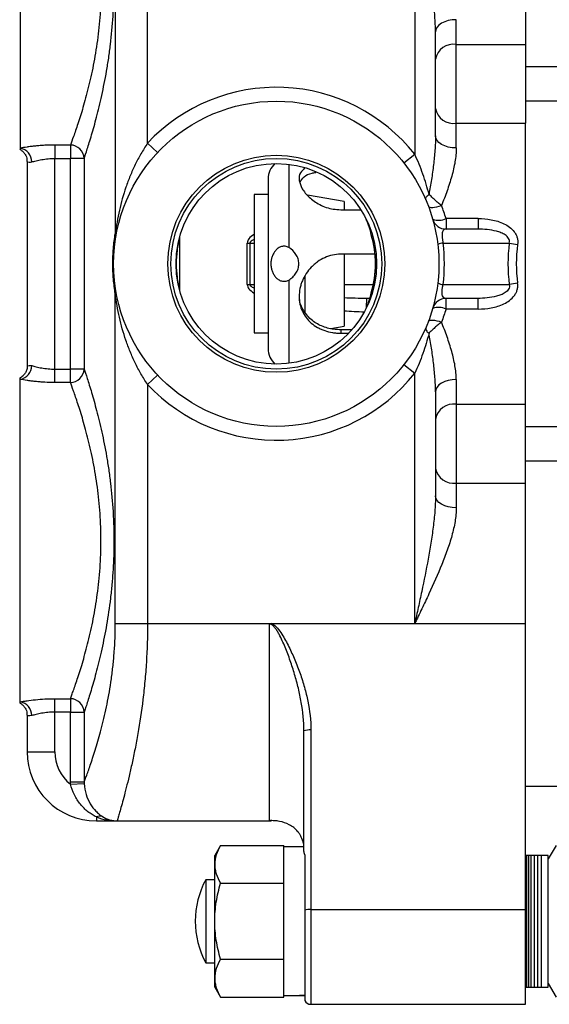
# Model space of a CAD drawing. Units: inches. Extents: x -46.4 to 43.5, y -17.9 to 28.1.
# Drawn here: x -1.2 to 1.8, y 16.3 to 21.9 of the extents above; entities that cross this region are included whole.
import ezdxf

# ---------------------------------------------------------------- set-up
doc = ezdxf.new("R2010")
doc.units = ezdxf.units.IN
doc.header["$MEASUREMENT"] = 0

msp = doc.modelspace()

# ---------------------------------------------------------------- linework, layer by layer
at = {"color": 7, "linetype": 'Continuous', "lineweight": 25}
for p, q in [((-1.1862, 23.0443), (-1.1862, 21.2096)), ((-0.6454, 22.5994), (-0.6454, 20.7226)), ((-0.4619, 21.2387), (-0.4619, 22.5994)), ((1.0579, 22.5994), (1.0579, 21.1749)), ((1.6878, 22.5994), (1.6878, 21.8001)), ((1.2941, 21.8001), (1.2941, 21.9406)), ((1.176, 21.2802), (1.176, 21.8713)), ((1.2941, 21.8001), (1.6878, 21.8001)), ((1.2941, 21.3514), (1.2941, 21.8001)), ((1.6878, 21.8001), (1.6878, 21.3514)), ((1.6878, 21.6742), (3.491, 21.6742)), ((3.491, 21.4773), (1.6878, 21.4773)), ((1.2941, 21.2109), (1.2941, 21.3514)), ((1.2941, 21.3514), (1.6878, 21.3514)), ((1.6878, 19.7528), (1.6878, 21.3514)), ((-0.4045, 21.1849), (-0.4619, 21.2387)), ((-1.1862, 21.2096), (-1.1862, 21.2017)), ((-0.9007, 21.2277), (-0.9893, 21.2277)), ((-0.9893, 21.2277), (-0.9893, 21.1512)), ((-0.9007, 21.2277), (-0.9007, 21.1512)), ((0.9962, 21.1261), (1.0579, 21.1749)), ((-1.1468, 21.1331), (-1.1468, 19.9711)), ((-0.9893, 21.1512), (-0.9007, 21.1512)), ((-0.9893, 19.9531), (-0.9893, 21.1512)), ((-0.8223, 21.1512), (-0.9007, 21.1512)), ((-0.9007, 19.9531), (-0.9007, 21.1512)), ((-0.8223, 21.1512), (-0.8223, 19.9531)), ((0.2233, 21.0344), (0.2233, 20.0698)), ((0.2233, 20.9458), (0.1445, 20.9458)), ((0.1445, 20.9458), (0.1445, 20.1584)), ((0.6563, 20.9064), (0.4476, 20.9432)), ((0.6563, 20.9064), (0.6563, 20.8598)), ((0.6367, 20.8598), (0.7509, 20.8598)), ((1.2359, 20.8096), (1.2359, 20.749)), ((1.4179, 20.8096), (1.2359, 20.8096)), ((1.4179, 20.8096), (1.4179, 20.749)), ((1.4179, 20.749), (1.2359, 20.749)), ((0.1052, 20.6702), (0.1207, 20.6702)), ((0.1052, 20.434), (0.1052, 20.6702)), ((0.1207, 20.6702), (0.1207, 20.434)), ((1.2198, 20.6702), (1.5956, 20.6702)), ((0.8306, 20.6062), (0.6367, 20.6062)), ((0.6563, 20.6062), (0.6563, 20.1978)), ((0.4331, 20.4782), (0.4331, 20.2734)), ((0.1052, 20.434), (0.1207, 20.434)), ((1.2198, 20.434), (1.5956, 20.434)), ((-0.6454, 18.5049), (-0.6454, 20.3816)), ((1.4179, 20.3553), (1.2359, 20.3553)), ((1.2359, 20.2946), (1.2359, 20.3553)), ((1.4179, 20.2946), (1.4179, 20.3553)), ((1.4179, 20.2946), (1.2359, 20.2946)), ((0.5807, 20.1844), (0.6563, 20.1978)), ((0.6367, 20.1769), (0.6367, 20.1569)), ((0.7003, 20.1769), (0.6367, 20.1769)), ((0.1445, 20.1584), (0.2233, 20.1584)), ((0.6367, 20.1569), (0.6819, 20.1569)), ((-0.9893, 19.8765), (-0.9893, 19.9531)), ((-0.9893, 19.9531), (-0.9007, 19.9531)), ((-0.8223, 19.9531), (-0.9007, 19.9531)), ((-0.9007, 19.8765), (-0.9007, 19.9531)), ((0.9962, 19.9782), (1.0579, 19.9293)), ((-1.1862, 19.8946), (-1.1862, 19.9025)), ((-1.1862, 18.06), (-1.1862, 19.8946)), ((-0.4045, 19.9193), (-0.4619, 19.8655)), ((1.0579, 18.5049), (1.0579, 19.9293)), ((1.2941, 19.8934), (1.2941, 19.7528)), ((-0.9007, 19.8765), (-0.9893, 19.8765)), ((-0.4619, 19.8655), (-0.4619, 18.5049)), ((1.176, 19.824), (1.176, 19.2329)), ((1.2941, 19.7528), (1.6878, 19.7528)), ((1.2941, 19.7528), (1.2941, 19.3041)), ((1.6878, 19.3041), (1.6878, 19.7528)), ((1.6878, 19.6269), (3.491, 19.6269)), ((3.491, 19.4301), (1.6878, 19.4301)), ((1.2941, 19.3041), (1.6878, 19.3041)), ((1.2941, 19.3041), (1.2941, 19.1636)), ((1.6878, 18.5049), (1.6878, 19.3041)), ((-0.6454, 18.5049), (-0.4619, 18.5049)), ((-0.4619, 18.5049), (0.245, 18.5049)), ((0.2311, 17.384), (0.2311, 18.502)), ((0.245, 18.5049), (1.0579, 18.5049)), ((1.0579, 18.5049), (1.6878, 18.5049)), ((1.6878, 16.8785), (1.6878, 18.5049)), ((-1.1862, 18.0521), (-1.1862, 18.06)), ((-0.9893, 18.0781), (-0.9007, 18.0781)), ((-0.9893, 18.0016), (-0.9893, 18.0781)), ((-0.9007, 18.0781), (-0.9007, 18.0016)), ((-1.1468, 17.9835), (-1.1468, 17.7765)), ((-0.9007, 18.0016), (-0.9893, 18.0016)), ((-0.9893, 17.7765), (-0.9893, 18.0016)), ((-0.9007, 18.0016), (-0.8223, 18.0016)), ((-0.9007, 17.6046), (-0.9007, 18.0016)), ((-0.8223, 18.0016), (-0.8223, 17.6046)), ((0.428, 17.2105), (0.428, 17.8945)), ((0.4674, 17.9001), (0.4674, 16.8785)), ((-0.9007, 17.6046), (-0.8223, 17.6046)), ((-0.9005, 17.5919), (-0.8221, 17.5953)), ((1.6878, 17.5797), (3.491, 17.5797)), ((-0.7531, 17.3828), (-0.635, 17.3828)), ((-0.635, 17.3828), (0.2411, 17.3828)), ((-0.0465, 17.2438), (-0.0799, 17.186)), ((-0.0465, 17.2438), (0.3138, 17.2438)), ((0.3138, 17.2349), (0.3138, 17.2438)), ((0.428, 17.2352), (0.3138, 17.2352)), ((0.3138, 17.0368), (0.3138, 17.2349)), ((1.8625, 17.2438), (1.8178, 17.1663)), ((-0.0799, 17.1359), (-0.0799, 17.186)), ((0.4319, 17.1902), (0.4319, 16.8754)), ((1.6957, 17.186), (1.6878, 17.186)), ((1.7075, 17.186), (1.6957, 17.186)), ((1.6957, 16.4379), (1.6957, 17.186)), ((1.7193, 17.186), (1.7075, 17.186)), ((1.7075, 16.4379), (1.7075, 17.186)), ((1.739, 17.186), (1.7193, 17.186)), ((1.7193, 16.4379), (1.7193, 17.186)), ((1.7193, 16.812), (1.7193, 17.186)), ((1.7587, 17.186), (1.739, 17.186)), ((1.739, 16.812), (1.739, 17.186)), ((1.7784, 17.186), (1.7587, 17.186)), ((1.7587, 16.812), (1.7587, 17.186)), ((1.8178, 17.186), (1.7784, 17.186)), ((1.7784, 16.4379), (1.7784, 17.186)), ((1.7784, 16.812), (1.7784, 17.186)), ((1.8178, 16.4379), (1.8178, 17.186)), ((-0.0799, 16.812), (-0.0799, 17.1359)), ((-0.0799, 17.0482), (-0.1311, 17.0482)), ((-0.1311, 17.0482), (-0.1311, 16.5757)), ((-0.0465, 17.0279), (0.3138, 17.0279)), ((0.3138, 17.0279), (0.3138, 17.0368)), ((0.3138, 17.01), (0.3138, 17.0279)), ((1.6957, 17.0482), (1.6878, 17.0482)), ((0.3138, 16.6139), (0.3138, 17.01)), ((0.4319, 16.8754), (0.4319, 16.3617)), ((0.4674, 16.8785), (1.6878, 16.8785)), ((1.6878, 16.3395), (1.6878, 16.8785)), ((-0.0799, 16.488), (-0.0799, 16.812)), ((1.7193, 16.4379), (1.7193, 16.812)), ((1.739, 16.4379), (1.739, 16.812)), ((1.7587, 16.4379), (1.7587, 16.812)), ((1.7784, 16.4379), (1.7784, 16.812)), ((-0.0465, 16.596), (0.3138, 16.596)), ((0.3138, 16.596), (0.3138, 16.6139)), ((0.3138, 16.5871), (0.3138, 16.596)), ((0.3138, 16.3894), (0.3138, 16.5871)), ((-0.1311, 16.5757), (-0.0799, 16.5757)), ((1.6878, 16.5757), (1.6957, 16.5757)), ((-0.0799, 16.4379), (-0.0799, 16.488)), ((-0.0799, 16.4379), (-0.0465, 16.3801)), ((1.6878, 16.4379), (1.6957, 16.4379)), ((1.6957, 16.4379), (1.7075, 16.4379)), ((1.7075, 16.4379), (1.7193, 16.4379)), ((1.7193, 16.4379), (1.739, 16.4379)), ((1.739, 16.4379), (1.7587, 16.4379)), ((1.7587, 16.4379), (1.7784, 16.4379)), ((1.7784, 16.4379), (1.8178, 16.4379)), ((1.8178, 16.4576), (1.8625, 16.3801)), ((-0.0465, 16.3801), (0.3138, 16.3801)), ((0.3138, 16.3801), (0.3138, 16.3894)), ((0.4674, 16.3395), (1.6878, 16.3395))]:
    msp.add_line(p, q, dxfattribs=at)
at = {"color": 8, "linetype": 'Continuous', "lineweight": 25}
for p, q in [((0.3414, 21.1182), (0.3414, 20.6444)), ((-0.2797, 20.7029), (-0.2797, 20.4013)), ((0.1207, 20.6702), (0.1445, 20.6702)), ((0.3414, 20.4598), (0.3414, 19.986)), ((0.1207, 20.434), (0.1445, 20.434)), ((0.6563, 20.434), (0.8206, 20.434)), ((0.7831, 20.3024), (0.7847, 20.3562)), ((-1.1468, 17.7765), (-0.9893, 17.7765)), ((-0.7531, 17.4053), (-0.7531, 17.3828)), ((0.4674, 16.8785), (0.4674, 16.3395))]:
    msp.add_line(p, q, dxfattribs=at)
at = {"color": 7, "linetype": 'Continuous', "lineweight": 25, "flags": 128}
for points in [[(1.2941, 21.9406), (1.2711, 21.9393), (1.2489, 21.9353), (1.2285, 21.9289), (1.2106, 21.9203), (1.1959, 21.9098), (1.185, 21.8978), (1.1783, 21.8848), (1.176, 21.8713)], [(1.2941, 21.2109), (1.2711, 21.2122), (1.2489, 21.2161), (1.2285, 21.2225), (1.2106, 21.2312), (1.1959, 21.2417), (1.185, 21.2537), (1.1783, 21.2667), (1.176, 21.2802)], [(1.1209, 20.9165), (1.1202, 20.9195), (1.1203, 20.9228), (1.1213, 20.9265), (1.1233, 20.9304), (1.126, 20.9345), (1.1296, 20.9387), (1.134, 20.9431), (1.1391, 20.9475)], [(1.1361, 20.8788), (1.1387, 20.8756), (1.1438, 20.8733), (1.151, 20.8722), (1.1602, 20.8723), (1.1711, 20.8735), (1.1832, 20.8758), (1.1963, 20.8791), (1.2098, 20.8834)], [(1.1361, 20.2254), (1.1387, 20.2287), (1.1438, 20.2309), (1.151, 20.232), (1.1602, 20.2319), (1.1711, 20.2308), (1.1832, 20.2284), (1.1963, 20.2251), (1.2098, 20.2208)], [(1.1209, 20.1877), (1.1202, 20.1847), (1.1203, 20.1814), (1.1213, 20.1777), (1.1233, 20.1738), (1.126, 20.1697), (1.1296, 20.1655), (1.134, 20.1611), (1.1391, 20.1567)], [(1.2941, 19.8934), (1.2711, 19.892), (1.2489, 19.8881), (1.2285, 19.8817), (1.2106, 19.8731), (1.1959, 19.8626), (1.185, 19.8506), (1.1783, 19.8376), (1.176, 19.824)], [(1.2941, 19.1636), (1.2711, 19.1649), (1.2489, 19.1689), (1.2285, 19.1753), (1.2106, 19.1839), (1.1959, 19.1944), (1.185, 19.2064), (1.1783, 19.2194), (1.176, 19.2329)]]:
    msp.add_lwpolyline(points, dxfattribs=at)
at = {"color": 7, "linetype": 'Continuous', "lineweight": 25}
for radius in [0.9252, 0.6172, 0.5995, 0.5705]:
    msp.add_circle((0.2705, 20.5521), radius, dxfattribs=at)
for centre, radius, start, end in [((1.2796, 21.6955), 0.1056, 82.0801, 168.8467), ((0.2705, 20.5521), 1.0039, 38.3427, 136.8477), ((1.2796, 21.4559), 0.1056, 191.1533, 277.9199), ((-1.2001, 21.1313), 0.0795, 0.1517, 79.9405), ((-0.9016, 21.1484), 0.0793, 2.0299, 89.402), ((0.3414, 21.0344), 0.1181, 131.7156, 180), ((1.1939, 20.8963), 0.0964, 249.5172, 295.8417), ((1.2359, 20.8277), 0.0787, 195.9328, 270), ((-0.6586, 20.7111), 0.0174, 353.7039, 41.0414), ((0.2705, 20.5521), 0.5647, 343.0519, 16.9481), ((1.2229, 20.6052), 0.0651, 92.7423, 121.0749), ((0.2228, 20.5521), 1.0039, 353.2437, 6.7563), ((1.7269, 21.3283), 0.6711, 258.717, 262.8456), ((-0.6586, 20.3931), 0.0174, 318.9586, 6.2961), ((1.2229, 20.499), 0.0651, 238.9251, 267.2577), ((1.7269, 19.7759), 0.6711, 97.1544, 101.283), ((1.2359, 20.2765), 0.0787, 90, 164.0672), ((1.1939, 20.2079), 0.0964, 64.1583, 110.4828), ((0.3414, 20.0698), 0.1181, 180, 228.2844), ((-1.2001, 19.9729), 0.0795, 280.0595, 359.8483), ((-0.9016, 19.9559), 0.0793, 270.598, 357.9701), ((0.2705, 20.5521), 1.0039, 223.1523, 321.6573), ((1.2796, 19.6483), 0.1056, 82.0801, 168.8467), ((1.2796, 19.4087), 0.1056, 191.1533, 277.9199), ((-1.2001, 17.9817), 0.0795, 0.1517, 79.9405), ((-0.9016, 17.9987), 0.0793, 2.0299, 89.402), ((0.4577, 17.826), 0.0746, 82.5727, 113.4707), ((-0.7531, 17.7765), 0.3937, 180, 270), ((-0.7531, 17.7765), 0.2362, 180, 231.4101), ((-0.7322, 17.3629), 0.0473, 73.5872, 116.2102), ((0.3118, 16.812), 0.502, 151.9275, 208.0725), ((0.463, 16.7254), 0.1532, 88.3793, 101.7166), ((0.4674, 16.3789), 0.0394, 205.8419, 270)]:
    msp.add_arc(centre, radius, start, end, dxfattribs=at)
at = {"color": 8, "linetype": 'Continuous', "lineweight": 25}
for centre, major_axis, ratio, start_param, end_param in [((0.9082, 20.6702), (-0.803, 0), 0.196116, 5.96906, 6.283185), ((0.9082, 20.6702), (0.7876, 0), 0.099981, 2.89486, 3.141593), ((0.9082, 20.434), (-0.803, 0), 0.196116, 0, 0.314125), ((0.9082, 20.434), (0.7876, 0), 0.099981, 3.141593, 3.388326), ((0.9082, 20.434), (0.7876, 0), 0.099981, 4.386828, 4.554943), ((0.9082, 20.434), (-0.803, 0), 0.196116, 1.25172, 1.399432)]:
    msp.add_ellipse(centre, major_axis=major_axis, ratio=ratio, start_param=start_param, end_param=end_param, dxfattribs=at)
at = {"color": 7, "linetype": 'Continuous', "lineweight": 25}
for centre, major_axis, ratio, start_param, end_param in [((3.164, 20.5521), (1.576, 0), 0.761905, 3.043073, 3.240113), ((3.2117, 20.5521), (1.576, 0), 0.711944, 3.043073, 3.240113), ((0.1798, 16.812), (2.4002, 0), 0.176327, 4.768232, 4.817604), ((0.5659, 16.812), (2.4002, 0), 0.176327, 4.631884, 4.656546)]:
    msp.add_ellipse(centre, major_axis=major_axis, ratio=ratio, start_param=start_param, end_param=end_param, dxfattribs=at)
for points, knots in [([(-0.8223, 21.1512), (-0.8177, 21.1647), (-0.8117, 21.1828), (-0.801, 21.2163), (-0.7972, 21.2286), (-0.7889, 21.2553), (-0.7846, 21.2697), (-0.7711, 21.3155), (-0.7615, 21.3496), (-0.7468, 21.4057), (-0.7419, 21.4253), (-0.732, 21.4662), (-0.727, 21.4876), (-0.7126, 21.5532), (-0.7034, 21.5994), (-0.6908, 21.6722), (-0.6868, 21.6971), (-0.6793, 21.7481), (-0.6758, 21.7741), (-0.6665, 21.8528), (-0.6616, 21.9064), (-0.6566, 21.9885), (-0.6553, 22.0162), (-0.6536, 22.0721), (-0.6532, 22.1), (-0.6532, 22.1834), (-0.655, 22.2386), (-0.66, 22.3208), (-0.6621, 22.3482), (-0.667, 22.4024), (-0.6698, 22.4289), (-0.6791, 22.5072), (-0.6866, 22.5574), (-0.6991, 22.6299), (-0.7035, 22.6536), (-0.7127, 22.7), (-0.7174, 22.7228), (-0.7319, 22.7884), (-0.7418, 22.829), (-0.7565, 22.8852), (-0.7614, 22.9031), (-0.771, 22.9374), (-0.7757, 22.9538), (-0.7892, 22.9996), (-0.7974, 23.0261), (-0.8081, 23.0596), (-0.8114, 23.0698), (-0.8173, 23.0879), (-0.82, 23.0959), (-0.8223, 23.1027)], [0, 0, 0, 0, 0.0625, 0.0625, 0.09375, 0.09375, 0.125, 0.125, 0.1875, 0.1875, 0.21875, 0.21875, 0.25, 0.25, 0.3125, 0.3125, 0.34375, 0.34375, 0.375, 0.375, 0.4375, 0.4375, 0.46875, 0.46875, 0.5, 0.5, 0.5625, 0.5625, 0.59375, 0.59375, 0.625, 0.625, 0.6875, 0.6875, 0.71875, 0.71875, 0.75, 0.75, 0.8125, 0.8125, 0.84375, 0.84375, 0.875, 0.875, 0.9375, 0.9375, 0.96875, 0.96875, 1, 1, 1, 1]), ([(-0.9007, 23.0261), (-0.8984, 23.02), (-0.8957, 23.0128), (-0.8897, 22.9963), (-0.8864, 22.9871), (-0.8755, 22.9567), (-0.8672, 22.9327), (-0.8535, 22.8911), (-0.8487, 22.8762), (-0.839, 22.845), (-0.834, 22.8286), (-0.819, 22.7774), (-0.8088, 22.7403), (-0.7939, 22.6801), (-0.789, 22.6592), (-0.7795, 22.6164), (-0.7749, 22.5946), (-0.7619, 22.5277), (-0.7541, 22.4812), (-0.7443, 22.4086), (-0.7413, 22.3839), (-0.7362, 22.3335), (-0.734, 22.3079), (-0.7287, 22.2313), (-0.7269, 22.1798), (-0.7268, 22.1019), (-0.7273, 22.0758), (-0.7291, 22.0236), (-0.7304, 21.9978), (-0.7357, 21.9212), (-0.7408, 21.8714), (-0.7506, 21.7983), (-0.7542, 21.7741), (-0.7621, 21.7268), (-0.7662, 21.7038), (-0.7793, 21.6366), (-0.7888, 21.5942), (-0.8038, 21.5339), (-0.8089, 21.5143), (-0.819, 21.4769), (-0.8241, 21.4591), (-0.8391, 21.4078), (-0.8488, 21.3769), (-0.8625, 21.3352), (-0.867, 21.3221), (-0.8753, 21.2979), (-0.8792, 21.2868), (-0.8901, 21.2564), (-0.8961, 21.24), (-0.9007, 21.2277)], [0, 0, 0, 0, 0.03125, 0.03125, 0.0625, 0.0625, 0.125, 0.125, 0.15625, 0.15625, 0.1875, 0.1875, 0.25, 0.25, 0.28125, 0.28125, 0.3125, 0.3125, 0.375, 0.375, 0.40625, 0.40625, 0.4375, 0.4375, 0.5, 0.5, 0.53125, 0.53125, 0.5625, 0.5625, 0.625, 0.625, 0.65625, 0.65625, 0.6875, 0.6875, 0.75, 0.75, 0.78125, 0.78125, 0.8125, 0.8125, 0.875, 0.875, 0.90625, 0.90625, 0.9375, 0.9375, 1, 1, 1, 1]), ([(1.176, 21.8713), (1.176, 21.9008), (1.1746, 21.9306), (1.17, 21.9904), (1.1667, 22.0204), (1.159, 22.0809), (1.1546, 22.1112), (1.1448, 22.1719), (1.1395, 22.2022), (1.1228, 22.2934), (1.1104, 22.3544), (1.0911, 22.4463), (1.0845, 22.4769), (1.0713, 22.5381), (1.0646, 22.5688), (1.0579, 22.5994)], [0, 0, 0, 0, 0.125, 0.125, 0.25, 0.25, 0.375, 0.375, 0.5, 0.5, 0.75, 0.75, 0.875, 0.875, 1, 1, 1, 1]), ([(-0.4619, 21.2387), (-0.4752, 21.2189), (-0.4876, 21.1987), (-0.511, 21.1578), (-0.5219, 21.137), (-0.5423, 21.0949), (-0.5518, 21.0735), (-0.5694, 21.0306), (-0.5775, 21.009), (-0.5998, 20.9442), (-0.6121, 20.9005), (-0.6271, 20.8343), (-0.6316, 20.812), (-0.6394, 20.7674), (-0.6427, 20.7451), (-0.6454, 20.7226)], [0, 0, 0, 0, 0.125, 0.125, 0.25, 0.25, 0.375, 0.375, 0.5, 0.5, 0.75, 0.75, 0.875, 0.875, 1, 1, 1, 1]), ([(1.176, 21.2802), (1.176, 21.253), (1.1748, 21.2256), (1.1708, 21.1705), (1.168, 21.1429), (1.1613, 21.0873), (1.1574, 21.0593), (1.1488, 21.0035), (1.1441, 20.9755), (1.1391, 20.9475)], [0, 0, 0, 0, 0.25, 0.25, 0.5, 0.5, 0.75, 0.75, 1, 1, 1, 1]), ([(-1.1892, 21.2032), (-1.1872, 21.2022), (-1.1804, 21.1985), (-1.1688, 21.1891), (-1.1553, 21.1715), (-1.1467, 21.1516), (-1.1477, 21.1373), (-1.148, 21.1332)], [0, 0, 0, 0, 0.079103, 0.283567, 0.504073, 0.857588, 1, 1, 1, 1]), ([(-0.9893, 21.2277), (-1.0086, 21.2277), (-1.0274, 21.2272), (-1.0553, 21.2257), (-1.0645, 21.2251), (-1.0825, 21.2236), (-1.0913, 21.2228), (-1.1083, 21.2211), (-1.1165, 21.2201), (-1.1325, 21.2181), (-1.1402, 21.217), (-1.1621, 21.2138), (-1.175, 21.2116), (-1.1862, 21.2096)], [0, 0, 0, 0, 0.25, 0.25, 0.375, 0.375, 0.5, 0.5, 0.625, 0.625, 0.75, 0.75, 1, 1, 1, 1]), ([(1.1391, 20.9475), (1.1292, 20.986), (1.1177, 21.0242), (1.0909, 21.1002), (1.0754, 21.138), (1.0579, 21.1749)], [0, 0, 0, 0, 0.5, 0.5, 1, 1, 1, 1]), ([(1.2941, 21.2109), (1.2941, 21.1849), (1.2914, 21.1586), (1.2824, 21.1052), (1.2761, 21.078), (1.2645, 21.0366), (1.2603, 21.0227), (1.2514, 20.9948), (1.2467, 20.9809), (1.2319, 20.9392), (1.2211, 20.9113), (1.2098, 20.8834)], [0, 0, 0, 0, 0.25, 0.25, 0.5, 0.5, 0.625, 0.625, 0.75, 0.75, 1, 1, 1, 1]), ([(-1.1206, 21.1315), (-1.1134, 21.1336), (-1.1051, 21.1359), (-1.0908, 21.1394), (-1.0858, 21.1405), (-1.0753, 21.1427), (-1.0698, 21.1438), (-1.0585, 21.1457), (-1.0526, 21.1466), (-1.0405, 21.1482), (-1.0343, 21.1489), (-1.0154, 21.1506), (-1.0025, 21.1512), (-0.9893, 21.1512)], [0, 0, 0, 0, 0.25, 0.25, 0.375, 0.375, 0.5, 0.5, 0.625, 0.625, 0.75, 0.75, 1, 1, 1, 1]), ([(0.432, 21.0944), (0.4229, 21.0869), (0.4015, 21.0695), (0.3974, 21.0282), (0.415, 20.9786), (0.4555, 20.9287), (0.5161, 20.8857), (0.581, 20.8626), (0.6226, 20.8605), (0.6367, 20.8598)], [0, 0, 0, 0, 0.119311, 0.27901, 0.430087, 0.583505, 0.746717, 0.914124, 1, 1, 1, 1]), ([(0.4058, 21.0161), (0.4124, 21.0269), (0.4262, 21.0495), (0.4596, 21.0664), (0.4881, 21.071), (0.4954, 21.0722)], [0, 0, 0, 0, 0.403557, 0.847887, 1, 1, 1, 1]), ([(1.2098, 20.8834), (1.2034, 20.8886), (1.1971, 20.8938), (1.1846, 20.9045), (1.1783, 20.91), (1.1661, 20.921), (1.1602, 20.9265), (1.1491, 20.9372), (1.1439, 20.9424), (1.1391, 20.9475)], [0, 0, 0, 0, 0.25, 0.25, 0.5, 0.5, 0.75, 0.75, 1, 1, 1, 1]), ([(0.8107, 20.7167), (0.8075, 20.7318), (0.8037, 20.7467), (0.7945, 20.776), (0.7891, 20.7904), (0.7823, 20.8041)], [0, 0, 0, 0, 0.5, 0.5, 1, 1, 1, 1]), ([(1.4179, 20.8096), (1.4433, 20.8096), (1.4686, 20.8076), (1.5057, 20.8006), (1.5179, 20.7976), (1.542, 20.79), (1.5539, 20.7854), (1.5765, 20.7744), (1.5873, 20.768), (1.6074, 20.7525), (1.6165, 20.7438), (1.6278, 20.7286), (1.6312, 20.7232), (1.6368, 20.712), (1.6391, 20.7061), (1.6425, 20.6939), (1.6436, 20.6876), (1.6444, 20.6751), (1.6442, 20.6688), (1.6433, 20.6625)], [0, 0, 0, 0, 0.25, 0.25, 0.375, 0.375, 0.5, 0.5, 0.625, 0.625, 0.75, 0.75, 0.8125, 0.8125, 0.875, 0.875, 0.9375, 0.9375, 1, 1, 1, 1]), ([(1.2359, 20.749), (1.2315, 20.749), (1.2275, 20.748), (1.2206, 20.7433), (1.2177, 20.7395), (1.2149, 20.7306), (1.2141, 20.727), (1.2134, 20.7185), (1.2134, 20.7136), (1.2141, 20.7023), (1.2148, 20.6962), (1.2169, 20.6832), (1.2182, 20.6766), (1.2198, 20.6702)], [0, 0, 0, 0, 0.25, 0.25, 0.5, 0.5, 0.625, 0.625, 0.75, 0.75, 0.875, 0.875, 1, 1, 1, 1]), ([(1.5956, 20.6702), (1.5967, 20.6746), (1.597, 20.6793), (1.5957, 20.6884), (1.594, 20.6928), (1.5893, 20.7007), (1.5863, 20.7043), (1.5798, 20.7108), (1.5762, 20.7136), (1.565, 20.7212), (1.5568, 20.7253), (1.5401, 20.732), (1.5316, 20.7348), (1.5057, 20.7417), (1.4881, 20.7445), (1.4531, 20.7482), (1.4354, 20.749), (1.4179, 20.749)], [0, 0, 0, 0, 0.0625, 0.0625, 0.125, 0.125, 0.1875, 0.1875, 0.25, 0.25, 0.375, 0.375, 0.5, 0.5, 0.75, 0.75, 1, 1, 1, 1]), ([(-0.6454, 20.3816), (-0.6499, 20.4084), (-0.6534, 20.4359), (-0.6583, 20.4927), (-0.6596, 20.5222), (-0.6596, 20.5814), (-0.6584, 20.6106), (-0.6535, 20.668), (-0.6499, 20.6958), (-0.6454, 20.7226)], [0, 0, 0, 0, 0.25, 0.25, 0.5, 0.5, 0.75, 0.75, 1, 1, 1, 1]), ([(-0.2797, 20.7029), (-0.2831, 20.6906), (-0.2859, 20.6781), (-0.2906, 20.6531), (-0.2925, 20.6406), (-0.297, 20.603), (-0.2985, 20.5777), (-0.2985, 20.527), (-0.2971, 20.5014), (-0.291, 20.4509), (-0.2865, 20.426), (-0.2797, 20.4013)], [0, 0, 0, 0, 0.125, 0.125, 0.25, 0.25, 0.5, 0.5, 0.75, 0.75, 1, 1, 1, 1]), ([(0.8107, 20.3875), (0.8187, 20.414), (0.8248, 20.4411), (0.8309, 20.4826), (0.8324, 20.4966), (0.8345, 20.5244), (0.835, 20.5383), (0.835, 20.5799), (0.833, 20.6075), (0.8269, 20.6488), (0.8244, 20.6626), (0.8183, 20.6899), (0.8147, 20.7034), (0.8107, 20.7167)], [0, 0, 0, 0, 0.25, 0.25, 0.375, 0.375, 0.5, 0.5, 0.75, 0.75, 0.875, 0.875, 1, 1, 1, 1]), ([(0.3414, 20.6444), (0.3382, 20.6462), (0.3349, 20.6477), (0.3282, 20.6501), (0.3246, 20.651), (0.314, 20.6524), (0.3068, 20.6519), (0.2935, 20.6482), (0.2873, 20.6451), (0.2762, 20.6375), (0.2713, 20.6329), (0.2626, 20.6229), (0.2588, 20.6175), (0.2523, 20.6059), (0.2495, 20.5998), (0.2448, 20.5872), (0.2429, 20.5807), (0.2403, 20.5669), (0.2395, 20.5597), (0.2395, 20.5488), (0.2396, 20.5451), (0.2403, 20.5379), (0.2408, 20.5344), (0.2428, 20.5241), (0.2447, 20.5174), (0.2493, 20.5047), (0.2521, 20.4987), (0.2586, 20.4871), (0.2624, 20.4815), (0.2711, 20.4715), (0.276, 20.4668), (0.2872, 20.4591), (0.2933, 20.4561), (0.3034, 20.4533), (0.3068, 20.4527), (0.3139, 20.4522), (0.3175, 20.4523), (0.3281, 20.4537), (0.335, 20.4562), (0.3414, 20.4598)], [0, 0, 0, 0, 0.03125, 0.03125, 0.0625, 0.0625, 0.125, 0.125, 0.1875, 0.1875, 0.25, 0.25, 0.3125, 0.3125, 0.375, 0.375, 0.4375, 0.4375, 0.5, 0.5, 0.53125, 0.53125, 0.5625, 0.5625, 0.625, 0.625, 0.6875, 0.6875, 0.75, 0.75, 0.8125, 0.8125, 0.875, 0.875, 0.90625, 0.90625, 0.9375, 0.9375, 1, 1, 1, 1]), ([(0.3414, 20.4598), (0.3496, 20.4646), (0.3572, 20.4701), (0.371, 20.4829), (0.3772, 20.4903), (0.3849, 20.5021), (0.3872, 20.5063), (0.3913, 20.5149), (0.3931, 20.5194), (0.3972, 20.5329), (0.3987, 20.5423), (0.3988, 20.5615), (0.3973, 20.5709), (0.3918, 20.5891), (0.3877, 20.5978), (0.3722, 20.6217), (0.3577, 20.6349), (0.3414, 20.6444)], [0, 0, 0, 0, 0.125, 0.125, 0.25, 0.25, 0.3125, 0.3125, 0.375, 0.375, 0.5, 0.5, 0.625, 0.625, 0.75, 0.75, 1, 1, 1, 1]), ([(0.6367, 20.6062), (0.6209, 20.6062), (0.6054, 20.6045), (0.575, 20.5979), (0.5599, 20.5929), (0.5314, 20.5802), (0.5179, 20.5724), (0.4987, 20.5588), (0.4925, 20.554), (0.4806, 20.5437), (0.475, 20.5384), (0.4588, 20.5215), (0.4491, 20.5093), (0.4318, 20.4831), (0.4246, 20.4694), (0.4157, 20.4482), (0.4131, 20.441), (0.4085, 20.4263), (0.4066, 20.4188), (0.402, 20.3964), (0.4004, 20.3815), (0.4004, 20.3519), (0.402, 20.337), (0.4081, 20.3088), (0.4126, 20.2952), (0.4247, 20.2692), (0.432, 20.2571), (0.4491, 20.2347), (0.4589, 20.2242), (0.4806, 20.2056), (0.4924, 20.1974), (0.5115, 20.1865), (0.5182, 20.1832), (0.5318, 20.1771), (0.5387, 20.1743), (0.56, 20.167), (0.5748, 20.1632), (0.5978, 20.1594), (0.6056, 20.1585), (0.6211, 20.1572), (0.6289, 20.1569), (0.6367, 20.1569)], [0, 0, 0, 0, 0.0625, 0.0625, 0.125, 0.125, 0.1875, 0.1875, 0.21875, 0.21875, 0.25, 0.25, 0.3125, 0.3125, 0.375, 0.375, 0.40625, 0.40625, 0.4375, 0.4375, 0.5, 0.5, 0.5625, 0.5625, 0.625, 0.625, 0.6875, 0.6875, 0.75, 0.75, 0.8125, 0.8125, 0.84375, 0.84375, 0.875, 0.875, 0.9375, 0.9375, 0.96875, 0.96875, 1, 1, 1, 1]), ([(1.2359, 20.3553), (1.2315, 20.3553), (1.2275, 20.3562), (1.2206, 20.3609), (1.2177, 20.3647), (1.2149, 20.3736), (1.2141, 20.3772), (1.2134, 20.3857), (1.2134, 20.3907), (1.2141, 20.4019), (1.2148, 20.408), (1.2169, 20.421), (1.2182, 20.4276), (1.2198, 20.434)], [0, 0, 0, 0, 0.25, 0.25, 0.5, 0.5, 0.625, 0.625, 0.75, 0.75, 0.875, 0.875, 1, 1, 1, 1]), ([(1.4179, 20.2946), (1.4433, 20.2946), (1.4686, 20.2967), (1.5057, 20.3036), (1.5179, 20.3066), (1.542, 20.3142), (1.5539, 20.3188), (1.5765, 20.3298), (1.5873, 20.3363), (1.6074, 20.3517), (1.6165, 20.3604), (1.6278, 20.3756), (1.6312, 20.381), (1.6368, 20.3922), (1.6391, 20.3981), (1.6425, 20.4103), (1.6436, 20.4166), (1.6444, 20.4291), (1.6442, 20.4354), (1.6433, 20.4417)], [0, 0, 0, 0, 0.25, 0.25, 0.375, 0.375, 0.5, 0.5, 0.625, 0.625, 0.75, 0.75, 0.8125, 0.8125, 0.875, 0.875, 0.9375, 0.9375, 1, 1, 1, 1]), ([(1.5956, 20.434), (1.5967, 20.4296), (1.597, 20.425), (1.5957, 20.4159), (1.594, 20.4115), (1.5893, 20.4035), (1.5863, 20.3999), (1.5798, 20.3935), (1.5762, 20.3907), (1.565, 20.383), (1.5568, 20.3789), (1.5401, 20.3722), (1.5316, 20.3695), (1.5057, 20.3626), (1.4881, 20.3597), (1.4531, 20.3561), (1.4354, 20.3553), (1.4179, 20.3553)], [0, 0, 0, 0, 0.0625, 0.0625, 0.125, 0.125, 0.1875, 0.1875, 0.25, 0.25, 0.375, 0.375, 0.5, 0.5, 0.75, 0.75, 1, 1, 1, 1]), ([(-0.4619, 19.8655), (-0.4752, 19.8853), (-0.4876, 19.9055), (-0.511, 19.9465), (-0.5219, 19.9672), (-0.5423, 20.0094), (-0.5518, 20.0308), (-0.5694, 20.0737), (-0.5775, 20.0952), (-0.5998, 20.1601), (-0.6121, 20.2037), (-0.6271, 20.27), (-0.6316, 20.2922), (-0.6394, 20.3368), (-0.6427, 20.3591), (-0.6454, 20.3816)], [0, 0, 0, 0, 0.125, 0.125, 0.25, 0.25, 0.375, 0.375, 0.5, 0.5, 0.75, 0.75, 0.875, 0.875, 1, 1, 1, 1]), ([(0.6367, 20.1769), (0.6261, 20.1773), (0.5917, 20.1784), (0.5342, 20.1926), (0.4712, 20.2272), (0.4248, 20.2817), (0.4012, 20.333), (0.4027, 20.3638), (0.403, 20.3684)], [0, 0, 0, 0, 0.088362, 0.289666, 0.499988, 0.729371, 0.960056, 1, 1, 1, 1]), ([(0.7823, 20.3001), (0.7891, 20.3139), (0.7945, 20.3282), (0.8037, 20.3575), (0.8075, 20.3725), (0.8107, 20.3875)], [0, 0, 0, 0, 0.5, 0.5, 1, 1, 1, 1]), ([(1.2098, 20.2208), (1.2034, 20.2157), (1.1971, 20.2104), (1.1846, 20.1997), (1.1783, 20.1942), (1.1661, 20.1832), (1.1602, 20.1777), (1.1491, 20.167), (1.1439, 20.1618), (1.1391, 20.1567)], [0, 0, 0, 0, 0.25, 0.25, 0.5, 0.5, 0.75, 0.75, 1, 1, 1, 1]), ([(1.2941, 19.8934), (1.2941, 19.9193), (1.2914, 19.9456), (1.2824, 19.999), (1.2761, 20.0262), (1.2645, 20.0676), (1.2603, 20.0816), (1.2514, 20.1094), (1.2467, 20.1233), (1.2319, 20.165), (1.2211, 20.1929), (1.2098, 20.2208)], [0, 0, 0, 0, 0.25, 0.25, 0.5, 0.5, 0.625, 0.625, 0.75, 0.75, 1, 1, 1, 1]), ([(1.1391, 20.1567), (1.1292, 20.1182), (1.1177, 20.08), (1.0909, 20.0041), (1.0754, 19.9662), (1.0579, 19.9293)], [0, 0, 0, 0, 0.5, 0.5, 1, 1, 1, 1]), ([(1.176, 19.824), (1.176, 19.8513), (1.1748, 19.8786), (1.1708, 19.9337), (1.168, 19.9613), (1.1613, 20.0169), (1.1574, 20.0449), (1.1488, 20.1008), (1.1441, 20.1287), (1.1391, 20.1567)], [0, 0, 0, 0, 0.25, 0.25, 0.5, 0.5, 0.75, 0.75, 1, 1, 1, 1]), ([(-1.1473, 19.9709), (-1.1471, 19.9699), (-1.1457, 19.9613), (-1.1502, 19.9461), (-1.1582, 19.9286), (-1.1685, 19.9158), (-1.1784, 19.9073), (-1.1856, 19.9027), (-1.1886, 19.9012), (-1.1889, 19.9011)], [0, 0, 0, 0, 0.035777, 0.302775, 0.525998, 0.714555, 0.869247, 0.98782, 1, 1, 1, 1]), ([(-1.1206, 19.9727), (-1.1134, 19.9706), (-1.1051, 19.9683), (-1.0908, 19.9648), (-1.0858, 19.9637), (-1.0753, 19.9615), (-1.0698, 19.9605), (-1.0585, 19.9585), (-1.0526, 19.9576), (-1.0405, 19.956), (-1.0343, 19.9553), (-1.0154, 19.9537), (-1.0025, 19.9531), (-0.9893, 19.9531)], [0, 0, 0, 0, 0.25, 0.25, 0.375, 0.375, 0.5, 0.5, 0.625, 0.625, 0.75, 0.75, 1, 1, 1, 1]), ([(-0.8223, 19.9531), (-0.8177, 19.9395), (-0.8117, 19.9215), (-0.801, 19.8879), (-0.7972, 19.8757), (-0.7889, 19.849), (-0.7846, 19.8345), (-0.7711, 19.7887), (-0.7615, 19.7547), (-0.7468, 19.6985), (-0.7419, 19.6789), (-0.732, 19.638), (-0.727, 19.6166), (-0.7126, 19.551), (-0.7034, 19.5049), (-0.6908, 19.432), (-0.6868, 19.4072), (-0.6793, 19.3561), (-0.6758, 19.3301), (-0.6665, 19.2514), (-0.6616, 19.1978), (-0.6566, 19.1157), (-0.6553, 19.088), (-0.6536, 19.0321), (-0.6532, 19.0042), (-0.6532, 18.9208), (-0.655, 18.8656), (-0.66, 18.7834), (-0.6621, 18.756), (-0.667, 18.7019), (-0.6698, 18.6753), (-0.6791, 18.597), (-0.6866, 18.5468), (-0.6991, 18.4743), (-0.7035, 18.4506), (-0.7127, 18.4042), (-0.7174, 18.3814), (-0.7319, 18.3158), (-0.7418, 18.2752), (-0.7565, 18.219), (-0.7614, 18.2011), (-0.771, 18.1668), (-0.7757, 18.1504), (-0.7892, 18.1046), (-0.7974, 18.0781), (-0.8081, 18.0446), (-0.8114, 18.0344), (-0.8173, 18.0163), (-0.82, 18.0083), (-0.8223, 18.0016)], [0, 0, 0, 0, 0.0625, 0.0625, 0.09375, 0.09375, 0.125, 0.125, 0.1875, 0.1875, 0.21875, 0.21875, 0.25, 0.25, 0.3125, 0.3125, 0.34375, 0.34375, 0.375, 0.375, 0.4375, 0.4375, 0.46875, 0.46875, 0.5, 0.5, 0.5625, 0.5625, 0.59375, 0.59375, 0.625, 0.625, 0.6875, 0.6875, 0.71875, 0.71875, 0.75, 0.75, 0.8125, 0.8125, 0.84375, 0.84375, 0.875, 0.875, 0.9375, 0.9375, 0.96875, 0.96875, 1, 1, 1, 1]), ([(-0.9893, 19.8765), (-1.0086, 19.8765), (-1.0274, 19.8771), (-1.0553, 19.8785), (-1.0645, 19.8792), (-1.0825, 19.8806), (-1.0913, 19.8814), (-1.1083, 19.8832), (-1.1165, 19.8841), (-1.1325, 19.8861), (-1.1402, 19.8872), (-1.1621, 19.8904), (-1.175, 19.8926), (-1.1862, 19.8946)], [0, 0, 0, 0, 0.25, 0.25, 0.375, 0.375, 0.5, 0.5, 0.625, 0.625, 0.75, 0.75, 1, 1, 1, 1]), ([(-0.9007, 18.0781), (-0.8984, 18.0842), (-0.8957, 18.0915), (-0.8897, 18.1079), (-0.8864, 18.1171), (-0.8755, 18.1475), (-0.8672, 18.1715), (-0.8535, 18.2131), (-0.8487, 18.228), (-0.839, 18.2592), (-0.834, 18.2756), (-0.819, 18.3269), (-0.8088, 18.364), (-0.7939, 18.4241), (-0.789, 18.445), (-0.7795, 18.4878), (-0.7749, 18.5096), (-0.7619, 18.5765), (-0.7541, 18.623), (-0.7443, 18.6956), (-0.7413, 18.7203), (-0.7362, 18.7707), (-0.734, 18.7963), (-0.7287, 18.8729), (-0.7269, 18.9244), (-0.7268, 19.0023), (-0.7273, 19.0284), (-0.7291, 19.0806), (-0.7304, 19.1064), (-0.7357, 19.183), (-0.7408, 19.2329), (-0.7506, 19.306), (-0.7542, 19.3302), (-0.7621, 19.3774), (-0.7662, 19.4004), (-0.7793, 19.4676), (-0.7888, 19.51), (-0.8038, 19.5703), (-0.8089, 19.5899), (-0.819, 19.6273), (-0.8241, 19.6452), (-0.8391, 19.6964), (-0.8488, 19.7274), (-0.8625, 19.769), (-0.867, 19.7821), (-0.8753, 19.8063), (-0.8792, 19.8174), (-0.8901, 19.8479), (-0.8961, 19.8642), (-0.9007, 19.8765)], [0, 0, 0, 0, 0.03125, 0.03125, 0.0625, 0.0625, 0.125, 0.125, 0.15625, 0.15625, 0.1875, 0.1875, 0.25, 0.25, 0.28125, 0.28125, 0.3125, 0.3125, 0.375, 0.375, 0.40625, 0.40625, 0.4375, 0.4375, 0.5, 0.5, 0.53125, 0.53125, 0.5625, 0.5625, 0.625, 0.625, 0.65625, 0.65625, 0.6875, 0.6875, 0.75, 0.75, 0.78125, 0.78125, 0.8125, 0.8125, 0.875, 0.875, 0.90625, 0.90625, 0.9375, 0.9375, 1, 1, 1, 1]), ([(1.176, 19.2329), (1.176, 19.2034), (1.1746, 19.1737), (1.17, 19.1139), (1.1667, 19.0838), (1.159, 19.0233), (1.1546, 18.993), (1.1448, 18.9323), (1.1395, 18.902), (1.1228, 18.8108), (1.1104, 18.7498), (1.0911, 18.658), (1.0845, 18.6274), (1.0713, 18.5661), (1.0646, 18.5355), (1.0579, 18.5049)], [0, 0, 0, 0, 0.125, 0.125, 0.25, 0.25, 0.375, 0.375, 0.5, 0.5, 0.75, 0.75, 0.875, 0.875, 1, 1, 1, 1]), ([(1.2941, 19.1636), (1.2941, 19.138), (1.2915, 19.1121), (1.2827, 19.0594), (1.2765, 19.0326), (1.2653, 18.9918), (1.2611, 18.9781), (1.2524, 18.9506), (1.2478, 18.9369), (1.2333, 18.8957), (1.2228, 18.8683), (1.1893, 18.7855), (1.1645, 18.73), (1.1253, 18.6456), (1.112, 18.6175), (1.0918, 18.5753), (1.0851, 18.5612), (1.0749, 18.5401), (1.0715, 18.5331), (1.0647, 18.519), (1.0613, 18.5119), (1.0579, 18.5049)], [0, 0, 0, 0, 0.125, 0.125, 0.25, 0.25, 0.3125, 0.3125, 0.375, 0.375, 0.5, 0.5, 0.75, 0.75, 0.875, 0.875, 0.9375, 0.9375, 0.96875, 0.96875, 1, 1, 1, 1]), ([(-0.8223, 17.6046), (-0.8201, 17.6104), (-0.8175, 17.6172), (-0.8117, 17.6327), (-0.8085, 17.6413), (-0.7981, 17.6701), (-0.79, 17.6929), (-0.7765, 17.733), (-0.7718, 17.7473), (-0.7621, 17.7775), (-0.7572, 17.7933), (-0.7421, 17.8433), (-0.7318, 17.8798), (-0.7165, 17.9396), (-0.7114, 17.9604), (-0.7015, 18.0031), (-0.6968, 18.0251), (-0.6831, 18.0927), (-0.6747, 18.1401), (-0.6659, 18.2027), (-0.6642, 18.2154), (-0.6611, 18.2409), (-0.6596, 18.2537), (-0.6555, 18.2924), (-0.6531, 18.3183), (-0.6474, 18.397), (-0.6454, 18.4504), (-0.6454, 18.5049)], [0, 0, 0, 0, 0.0625, 0.0625, 0.125, 0.125, 0.25, 0.25, 0.3125, 0.3125, 0.375, 0.375, 0.5, 0.5, 0.5625, 0.5625, 0.625, 0.625, 0.75, 0.75, 0.78125, 0.78125, 0.8125, 0.8125, 0.875, 0.875, 1, 1, 1, 1]), ([(-0.4619, 18.5049), (-0.4619, 18.4302), (-0.4643, 18.357), (-0.471, 18.2489), (-0.4738, 18.2132), (-0.4787, 18.1601), (-0.4805, 18.1425), (-0.4842, 18.1077), (-0.4862, 18.0905), (-0.4965, 18.0057), (-0.5062, 17.9414), (-0.5221, 17.8501), (-0.5276, 17.8204), (-0.5388, 17.7638), (-0.5444, 17.7368), (-0.5556, 17.6854), (-0.5612, 17.661), (-0.5722, 17.6147), (-0.5776, 17.5928), (-0.5931, 17.5312), (-0.6024, 17.4968), (-0.6141, 17.4547), (-0.6177, 17.4423), (-0.6238, 17.4208), (-0.6265, 17.4117), (-0.6328, 17.39), (-0.635, 17.3828), (-0.635, 17.3828)], [0, 0, 0, 0, 0.125, 0.125, 0.1875, 0.1875, 0.21875, 0.21875, 0.25, 0.25, 0.375, 0.375, 0.4375, 0.4375, 0.5, 0.5, 0.5625, 0.5625, 0.625, 0.625, 0.75, 0.75, 0.8125, 0.8125, 0.875, 0.875, 1, 1, 1, 1]), ([(0.245, 18.5049), (0.2426, 18.5049), (0.2402, 18.5047), (0.2356, 18.5037), (0.2333, 18.503), (0.2311, 18.502)], [0, 0, 0, 0, 0.5, 0.5, 1, 1, 1, 1]), ([(0.428, 17.8945), (0.428, 17.9495), (0.4221, 18.0036), (0.408, 18.084), (0.4024, 18.1106), (0.3896, 18.1637), (0.3825, 18.1901), (0.367, 18.2425), (0.3586, 18.2685), (0.3406, 18.3199), (0.331, 18.3454), (0.3154, 18.3832), (0.31, 18.3957), (0.2986, 18.4205), (0.2927, 18.4328), (0.2829, 18.4509), (0.2795, 18.4568), (0.2722, 18.4685), (0.2684, 18.4742), (0.26, 18.4849), (0.2555, 18.49), (0.2474, 18.4965), (0.2445, 18.4984), (0.2381, 18.5012), (0.2347, 18.502), (0.2311, 18.502)], [0, 0, 0, 0, 0.25, 0.25, 0.375, 0.375, 0.5, 0.5, 0.625, 0.625, 0.75, 0.75, 0.8125, 0.8125, 0.875, 0.875, 0.90625, 0.90625, 0.9375, 0.9375, 0.96875, 0.96875, 0.984375, 0.984375, 1, 1, 1, 1]), ([(0.245, 18.5049), (0.2516, 18.5022), (0.2574, 18.4982), (0.2679, 18.4892), (0.2727, 18.4842), (0.2863, 18.4684), (0.2942, 18.457), (0.3093, 18.4337), (0.3162, 18.4218), (0.3296, 18.3977), (0.3359, 18.3855), (0.3543, 18.3486), (0.3656, 18.3236), (0.3869, 18.2731), (0.3968, 18.2474), (0.415, 18.1955), (0.4234, 18.1692), (0.4382, 18.1165), (0.4447, 18.0899), (0.4608, 18.0097), (0.4674, 17.9554), (0.4674, 17.9001)], [0, 0, 0, 0, 0.03125, 0.03125, 0.0625, 0.0625, 0.125, 0.125, 0.1875, 0.1875, 0.25, 0.25, 0.375, 0.375, 0.5, 0.5, 0.625, 0.625, 0.75, 0.75, 1, 1, 1, 1]), ([(-1.1892, 18.0536), (-1.1872, 18.0526), (-1.1804, 18.0489), (-1.1688, 18.0395), (-1.1553, 18.0219), (-1.1467, 18.002), (-1.1477, 17.9877), (-1.148, 17.9836)], [0, 0, 0, 0, 0.0791032, 0.2835666, 0.5040728, 0.8575884, 1, 1, 1, 1]), ([(-1.1862, 18.06), (-1.1807, 18.061), (-1.1747, 18.062), (-1.1617, 18.0642), (-1.1547, 18.0653), (-1.1329, 18.0685), (-1.117, 18.0706), (-1.0827, 18.0741), (-1.0647, 18.0756), (-1.0278, 18.0776), (-1.0085, 18.0781), (-0.9893, 18.0781)], [0, 0, 0, 0, 0.125, 0.125, 0.25, 0.25, 0.5, 0.5, 0.75, 0.75, 1, 1, 1, 1]), ([(-0.9893, 18.0016), (-1.0025, 18.0016), (-1.0157, 18.0009), (-1.0407, 17.9987), (-1.0528, 17.9971), (-1.0756, 17.9932), (-1.0861, 17.9909), (-1.1003, 17.9875), (-1.1048, 17.9863), (-1.1132, 17.9841), (-1.117, 17.9829), (-1.1206, 17.9819)], [0, 0, 0, 0, 0.25, 0.25, 0.5, 0.5, 0.75, 0.75, 0.875, 0.875, 1, 1, 1, 1]), ([(-0.7531, 17.4053), (-0.7611, 17.4091), (-0.7692, 17.4135), (-0.7852, 17.4235), (-0.7932, 17.429), (-0.8085, 17.4412), (-0.816, 17.4478), (-0.8304, 17.4619), (-0.8373, 17.4696), (-0.8504, 17.4858), (-0.8565, 17.4943), (-0.868, 17.5121), (-0.8733, 17.5214), (-0.8877, 17.5504), (-0.8951, 17.5706), (-0.9005, 17.5919)], [0, 0, 0, 0, 0.125, 0.125, 0.25, 0.25, 0.375, 0.375, 0.5, 0.5, 0.625, 0.625, 0.75, 0.75, 1, 1, 1, 1]), ([(-0.8221, 17.5953), (-0.8213, 17.5739), (-0.8177, 17.5534), (-0.8056, 17.5142), (-0.7975, 17.4964), (-0.778, 17.464), (-0.7669, 17.4499), (-0.7493, 17.4319), (-0.7432, 17.4264), (-0.731, 17.4165), (-0.7249, 17.4121), (-0.7189, 17.4083)], [0, 0, 0, 0, 0.25, 0.25, 0.5, 0.5, 0.75, 0.75, 0.875, 0.875, 1, 1, 1, 1]), ([(-0.7531, 17.4053), (-0.7339, 17.3976), (-0.7145, 17.392), (-0.6849, 17.3865), (-0.675, 17.3851), (-0.655, 17.3833), (-0.645, 17.3828), (-0.635, 17.3828)], [0, 0, 0, 0, 0.5, 0.5, 0.75, 0.75, 1, 1, 1, 1]), ([(-0.7189, 17.4083), (-0.7054, 17.3996), (-0.6916, 17.3933), (-0.6706, 17.387), (-0.6636, 17.3854), (-0.6493, 17.3833), (-0.6421, 17.3828), (-0.635, 17.3828)], [0, 0, 0, 0, 0.5, 0.5, 0.75, 0.75, 1, 1, 1, 1]), ([(0.4248, 17.2537), (0.4221, 17.2674), (0.418, 17.2799), (0.4099, 17.2969), (0.4069, 17.3023), (0.4006, 17.3124), (0.3972, 17.3171), (0.3864, 17.3302), (0.3785, 17.3379), (0.362, 17.3509), (0.3534, 17.3564), (0.3268, 17.3704), (0.3079, 17.3765), (0.2794, 17.3819), (0.2698, 17.3831), (0.2554, 17.3841), (0.2505, 17.3842), (0.2409, 17.3843), (0.236, 17.3842), (0.2311, 17.384)], [0, 0, 0, 0, 0.125, 0.125, 0.1875, 0.1875, 0.25, 0.25, 0.375, 0.375, 0.5, 0.5, 0.75, 0.75, 0.875, 0.875, 0.9375, 0.9375, 1, 1, 1, 1]), ([(0.2424, 17.3827), (0.2388, 17.3834), (0.2351, 17.3841), (0.2313, 17.384), (0.2311, 17.384)], [0, 0, 0, 0, 0.957033, 1, 1, 1, 1]), ([(-0.0465, 17.2438), (-0.0567, 17.2262), (-0.0651, 17.2084), (-0.0767, 17.1724), (-0.0799, 17.1543), (-0.0799, 17.1359)], [0, 0, 0, 0, 0.5, 0.5, 1, 1, 1, 1]), ([(-0.0799, 17.1359), (-0.0799, 17.1267), (-0.0791, 17.1175), (-0.076, 17.0993), (-0.0738, 17.0902), (-0.065, 17.0633), (-0.0567, 17.0455), (-0.0465, 17.0279)], [0, 0, 0, 0, 0.25, 0.25, 0.5, 0.5, 1, 1, 1, 1]), ([(-0.0799, 16.812), (-0.0799, 16.8302), (-0.0791, 16.8486), (-0.076, 16.8853), (-0.0737, 16.9035), (-0.065, 16.9576), (-0.0566, 16.993), (-0.0465, 17.0279)], [0, 0, 0, 0, 0.25, 0.25, 0.5, 0.5, 1, 1, 1, 1]), ([(-0.0465, 16.596), (-0.0566, 16.6312), (-0.0651, 16.6671), (-0.0767, 16.7392), (-0.0799, 16.7754), (-0.0799, 16.812)], [0, 0, 0, 0, 0.5, 0.5, 1, 1, 1, 1]), ([(-0.0465, 16.596), (-0.0567, 16.5784), (-0.0651, 16.5606), (-0.0767, 16.5246), (-0.0799, 16.5064), (-0.0799, 16.488)], [0, 0, 0, 0, 0.5, 0.5, 1, 1, 1, 1]), ([(-0.0799, 16.488), (-0.0799, 16.4789), (-0.0791, 16.4697), (-0.076, 16.4515), (-0.0738, 16.4424), (-0.065, 16.4155), (-0.0567, 16.3977), (-0.0465, 16.3801)], [0, 0, 0, 0, 0.25, 0.25, 0.5, 0.5, 1, 1, 1, 1])]:
    msp.add_open_spline(points, degree=3, knots=knots, dxfattribs=at)
at = {"color": 8, "linetype": 'Continuous', "lineweight": 25}
for points, knots in [([(-1.1458, 21.1331), (-1.1461, 21.1333), (-1.1489, 21.1344), (-1.1396, 21.1285), (-1.1258, 21.1307), (-1.1206, 21.1315)], [0, 0, 0, 0, 0.076395, 0.649456, 1, 1, 1, 1]), ([(0.7847, 20.3562), (0.7878, 20.3562), (0.7938, 20.3561), (0.7995, 20.3563), (0.8022, 20.3563)], [0, 0, 0, 0, 0.51911, 1, 1, 1, 1]), ([(-1.1458, 19.9711), (-1.1461, 19.971), (-1.1489, 19.9699), (-1.1396, 19.9757), (-1.1258, 19.9736), (-1.1206, 19.9727)], [0, 0, 0, 0, 0.076395, 0.649456, 1, 1, 1, 1]), ([(-1.1206, 17.9819), (-1.1283, 17.9815), (-1.1436, 17.9807), (-1.1451, 17.9826), (-1.1458, 17.9835)], [0, 0, 0, 0, 0.504133, 1, 1, 1, 1])]:
    msp.add_open_spline(points, degree=3, knots=knots, dxfattribs=at)
at = {"color": 7, "linetype": 'Continuous', "lineweight": 25}
for points in [[(1.2359, 20.8096), (1.2282, 20.8348), (1.2195, 20.8594), (1.2098, 20.8834)], [(1.2359, 20.2946), (1.2282, 20.2694), (1.2195, 20.2449), (1.2098, 20.2208)], [(-0.9005, 17.5919), (-0.9006, 17.5961), (-0.9007, 17.6003), (-0.9007, 17.6046)], [(-0.8223, 17.6046), (-0.8223, 17.6015), (-0.8222, 17.5984), (-0.8221, 17.5953)], [(0.4319, 17.1902), (0.4293, 17.197), (0.428, 17.2038), (0.428, 17.2105)]]:
    msp.add_open_spline(points, degree=3, dxfattribs=at)

doc.saveas('drawing.dxf')
